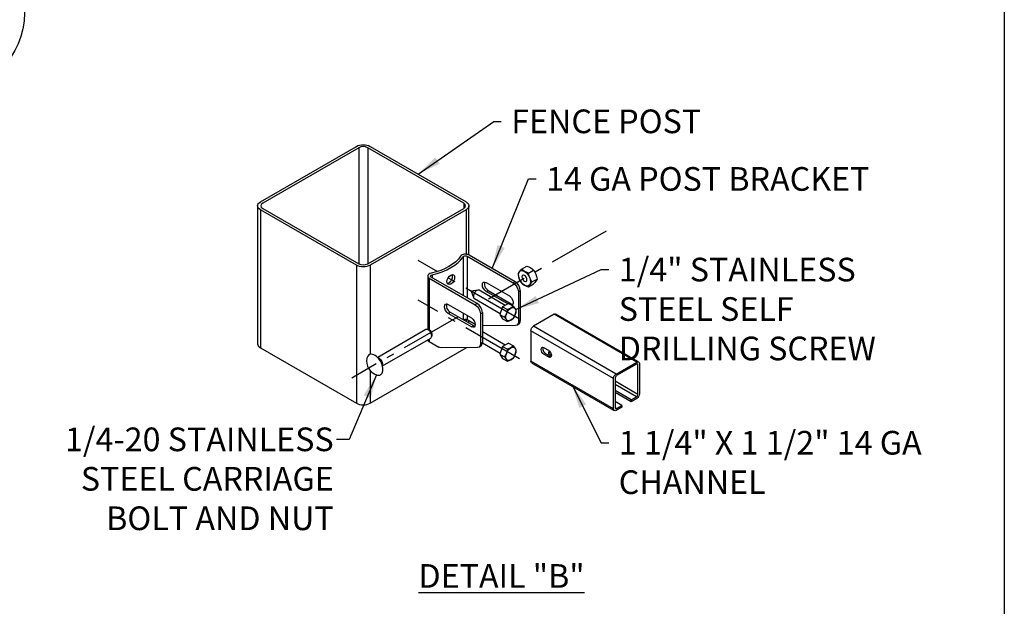
# Model space of a CAD drawing. Extents: x 0 to 220, y -4 to 280.
# Drawn here: x 117 to 216, y 115 to 174 of the extents above; entities that cross this region are included whole.
import ezdxf

# ---------------------------------------------------------------- set-up
doc = ezdxf.new("R2010")
doc.units = 0
doc.header["$LTSCALE"] = 10
doc.header["$MEASUREMENT"] = 0
doc.linetypes.add('CENTER', pattern=[0.95, 0.625, -0.125, 0.075, -0.125])
doc.layers.get('0').update_dxf_attribs({"linetype": 'CONTINUOUS'})
for name, color, linetype in [('5074-LOGO$0$CADdetails-7-FRAME', 7, 'CONTINUOUS'), ('CADdetails-11-VERYFINE', 11, 'CONTINUOUS'), ('CADdetails-2-FINELIGHT', 2, 'CONTINUOUS'), ('CADdetails-7-FRAME', 7, 'CONTINUOUS'), ('CADdetails-7-VERYFINE', 7, 'CONTINUOUS'), ('CADdetails-9-EXTRAFINE', 9, 'CONTINUOUS')]:
    doc.layers.add(name, color=color, linetype=linetype)
doc.styles.add('CADdetails-DIMENSIONS', font='ARIALN.TTF', dxfattribs={"height": 2.38})
doc.styles.add('CADdetails-NOTES', font='ARIALN.TTF', dxfattribs={"height": 2.38})
doc.dimstyles.new('CADdetails-LEADER', dxfattribs={"dimtxt": 2.38, "dimasz": 2.38, "dimexe": 0.5, "dimexo": 1.5, "dimgap": 1, "dimtad": 0, "dimzin": 0, "dimdsep": 46, "dimtxsty": 'CADdetails-DIMENSIONS', "dimcen": 1, "dimclrd": 256, "dimclre": 256, "dimclrt": 256, "dimadec": 0, "dimazin": 0, "dimtfac": 1, "dimtdec": 4, "dimtofl": 0, "dimtmove": 0, "dimatfit": 3, "dimfxl": 1, "dimtolj": 1, "dimtzin": 0, "dimarcsym": 0})

# ---------------------------------------------------------------- blocks, each defined once
blk = doc.blocks.new('5074-LOGO')
at = {"layer": '5074-LOGO$0$CADdetails-7-FRAME'}
blk.add_lwpolyline([(0, 280), (216, 280), (216, 0), (0, 0)], close=True, dxfattribs=at)

msp = doc.modelspace()

# ---------------------------------------------------------------- linework, layer by layer
at = {"layer": 'CADdetails-11-VERYFINE', "linetype": 'Continuous'}
for p, q in [((141.154, 155.376, -18.456), (150.811, 160.951, -26.341)), ((151.046, 160.816, -26.15), (141.389, 155.24, -18.265)), ((151.046, 160.816, -26.15), (151.046, 149.139, -34.406)), ((151.046, 160.816, -26.15), (151.046, 149.139, -34.406)), ((161.613, 155.24, -18.265), (151.956, 160.816, -26.15)), ((151.956, 160.816, -26.15), (151.956, 149.139, -34.406)), ((151.956, 160.816, -26.15), (151.956, 149.139, -34.406)), ((152.191, 160.951, -26.341), (161.848, 155.376, -18.456)), ((140.869, 154.977, -17.893), (140.869, 141.109, -27.7)), ((141.154, 154.579, -17.33), (141.154, 140.711, -27.136)), ((150.811, 149.004, -9.445), (141.154, 154.579, -17.33)), ((141.389, 154.715, -17.521), (151.046, 149.139, -9.636)), ((151.956, 149.139, -9.636), (161.613, 154.715, -17.521)), ((161.848, 154.579, -17.33), (152.191, 149.004, -9.445)), ((161.613, 155.24, -18.265), (161.613, 154.715, -18.636)), ((161.613, 155.24, -18.265), (161.613, 154.715, -18.636)), ((161.848, 154.579, -17.33), (161.848, 150.106, -20.492)), ((162.134, 150.033, -21.389), (162.134, 154.977, -17.893)), ((150.811, 149.004, -9.445), (150.811, 135.135, -19.251)), ((152.191, 149.004, -9.445), (152.191, 140.04, -15.783)), ((152.191, 149.004, -9.445), (152.191, 140.04, -15.783)), ((141.154, 140.711, -27.136), (150.811, 135.135, -19.251)), ((152.191, 135.135, -19.251), (161.848, 140.711, -27.136)), ((152.191, 138.411, -16.935), (152.191, 135.135, -19.251))]:
    msp.add_line(p, q, dxfattribs=at)
at = {"layer": 'CADdetails-11-VERYFINE', "linetype": 'Continuous', "extrusion": (0, -0.816497, -0.57735)}
for centre, start, end in [((151.501, -113.743, -116.208), 225, 315), ((141.844, -104.086, -116.208), 135, 225), ((161.158, -104.086, -116.208), 315, 45), ((151.501, -94.429, -116.208), 45, 135)]:
    msp.add_arc(centre, 0.976, start, end, dxfattribs=at)
at = {"layer": 'CADdetails-11-VERYFINE', "linetype": 'Continuous', "extrusion": (0, 0.816497, 0.57735)}
for centre, radius, start, end in [((-151.501, -113.743, 116.208), 0.644, 225, 315), ((-141.844, -104.086, 116.208), 0.644, 315, 45), ((-161.158, -104.086, 116.208), 0.644, 135, 225), ((-151.501, -94.429, 116.208), 0.644, 45, 135), ((-141.844, -104.086, 99.223), 0.976, 360, 45), ((-151.501, -94.429, 99.223), 0.976, 45, 135)]:
    msp.add_arc(centre, radius, start, end, dxfattribs=at)
at = {"layer": 'CADdetails-7-FRAME'}
msp.add_lwpolyline([(0, 280), (216, 280), (216, 0), (0, 0)], close=True, dxfattribs=at)
at = {"layer": 'CADdetails-7-VERYFINE', "linetype": 'Continuous'}
msp.add_circle((109.458, 174.366, -48.798), 7.961, dxfattribs=at)
at = {"layer": 'CADdetails-9-EXTRAFINE', "linetype": 'CENTER'}
for p, q in [((175.937, 152.429, -20.899), (164.1, 145.595, -11.234)), ((167.236, 143.574, -6.686), (157.019, 149.472, -15.027)), ((167.236, 139.591, -9.502), (157.019, 145.49, -17.843)), ((161.037, 143.827, -8.733), (150.341, 137.651))]:
    msp.add_line(p, q, dxfattribs=at)
at = {"layer": 'CADdetails-9-EXTRAFINE', "linetype": 'Continuous'}
for p, q in [((161.56, 149.855, -13.035), (161.56, 145.955, -15.793)), ((161.96, 149.905, -13.105), (166.59, 147.232, -9.325)), ((161.96, 149.905, -13.105), (161.96, 145.723, -16.062)), ((161.96, 149.905, -13.105), (161.96, 145.723, -16.062)), ((166.789, 147.347, -9.487), (162.159, 150.02, -13.267)), ((167.43, 148.618, -14.029), (167.946, 148.916, -14.45)), ((157.987, 147.914, -10.289), (157.987, 142.533, -14.094)), ((158.14, 147.699, -9.986), (162.77, 145.026, -6.206)), ((158.14, 147.699, -9.986), (158.14, 142.496, -13.665)), ((158.14, 147.699, -9.986), (158.14, 142.496, -13.665)), ((162.969, 145.141, -6.368), (158.339, 147.814, -10.148)), ((158.425, 148.045, -10.475), (158.425, 147.765, -10.674)), ((158.425, 148.045, -10.475), (158.425, 147.765, -10.674)), ((168.128, 148.215, -13.46), (168.643, 148.513, -13.881)), ((168.477, 147.316, -13.668), (168.992, 147.614, -14.089)), ((163.874, 147.257, -12.633), (166.202, 145.913, -10.733)), ((166.789, 147.347, -9.487), (166.59, 147.232, -9.325)), ((168.128, 146.82, -14.446), (168.643, 147.118, -14.867)), ((162.377, 146.377, -10.651), (162.599, 145.753, -10.036)), ((163.03, 146.499, -10.036), (162.379, 146.38, -10.651)), ((162.68, 145.65, -10.209), (165.273, 144.153, -8.092)), ((165.79, 144.963, -8.062), (163.16, 146.481, -10.209)), ((163.874, 146.361, -13.267), (164.073, 146.475, -13.429)), ((166.043, 145.109, -11.496), (163.874, 146.361, -13.267)), ((164.073, 146.475, -13.429), (166.401, 145.131, -11.529)), ((167.108, 146.336, -9.325), (167.306, 146.451, -9.487)), ((167.108, 146.336, -9.325), (167.108, 143.317, -11.46)), ((167.306, 146.451, -9.487), (167.306, 143.431, -11.622)), ((160.054, 145.051, -9.514), (162.382, 143.707, -7.614)), ((162.969, 145.141, -6.368), (162.77, 145.026, -6.206)), ((165.529, 144.812, -7.169), (165.23, 144.042, -7.348)), ((166.126, 145.157, -7.657), (165.529, 144.812, -7.169)), ((165.529, 144.812, -7.169), (166.007, 144.536, -6.779)), ((166.126, 145.157, -7.657), (166.604, 144.881, -7.267)), ((166.285, 145.065, -11.434), (166.401, 145.131, -11.529)), ((160.054, 144.155, -10.148), (160.253, 144.27, -10.31)), ((162.382, 142.811, -8.248), (160.054, 144.155, -10.148)), ((160.253, 144.27, -10.31), (162.581, 142.926, -8.41)), ((161.56, 144.182, -17.047), (161.56, 143.515, -17.518)), ((161.56, 144.182, -17.047), (161.56, 143.515, -17.518)), ((161.96, 143.951, -17.315), (161.96, 143.533, -17.611)), ((163.288, 144.13, -6.206), (163.486, 144.245, -6.368)), ((163.288, 144.13, -6.206), (163.288, 141.111, -8.341)), ((163.486, 144.245, -6.368), (163.486, 141.226, -8.503)), ((165.23, 144.042, -7.348), (165.708, 143.766, -6.958)), ((165.23, 144.042, -7.348), (165.529, 143.617, -8.014)), ((170.713, 144.067, -4.638), (168.623, 142.86, -2.931)), ((179.027, 139.267, 2.15), (170.713, 144.067, -4.638)), ((179.134, 139.329, 1.877), (170.896, 144.085, -4.849)), ((161.848, 143.57, -25.114), (161.848, 143.349, -25.271)), ((161.848, 143.57, -25.114), (161.848, 143.349, -25.271)), ((161.96, 143.533, -17.611), (162.769, 143.066, -16.95)), ((161.96, 143.533, -17.611), (162.769, 143.066, -16.95)), ((162.134, 143.184, -26.232), (162.134, 143.433, -26.056)), ((162.382, 142.811, -8.248), (162.581, 142.926, -8.41)), ((166.825, 142.948, -12.067), (163.486, 142.911, -16.182)), ((166.825, 142.948, -12.067), (163.486, 142.911, -16.182)), ((165.529, 143.617, -8.014), (166.007, 143.341, -7.624)), ((166.956, 142.982, -11.882), (167.155, 143.097, -12.044)), ((167.306, 143.431, -11.622), (167.108, 143.317, -11.46)), ((176.937, 138.06, 3.857), (168.623, 142.86, -2.931)), ((157.806, 142.525, -6.294), (152.957, 139.725, -2.335)), ((153.445, 138.88, -2.335), (158.294, 141.68, -6.294)), ((158.115, 142.504, -6.269), (157.95, 142.541, -6.106)), ((158.38, 141.796, -6.106), (158.43, 141.957, -6.269)), ((165.79, 140.98, -10.878), (163.486, 142.31, -12.759)), ((168.364, 142.412, -2.931), (168.364, 139.356, -5.093)), ((176.678, 137.612, 3.857), (168.364, 142.412, -2.931)), ((158.14, 141.591, -14.305), (158.14, 141.327, -14.492)), ((158.14, 141.327, -14.492), (159.102, 140.772, -13.707)), ((163.005, 140.742, -8.948), (159.337, 140.702, -13.469)), ((161.848, 140.729, -27.123), (161.848, 140.711, -27.136)), ((163.136, 140.776, -8.763), (163.335, 140.891, -8.925)), ((163.486, 141.226, -8.503), (163.288, 141.111, -8.341)), ((163.486, 141.202, -12.368), (165.273, 140.17, -10.908)), ((165.529, 140.829, -9.985), (165.23, 140.059, -10.164)), ((166.126, 141.174, -10.473), (165.529, 140.829, -9.985)), ((165.529, 140.829, -9.985), (166.007, 140.553, -9.595)), ((166.126, 141.174, -10.473), (166.604, 140.898, -10.083)), ((169.69, 140.713, -2.509), (170.143, 140.452, -2.139)), ((153.1, 139.643, -1.971), (152.938, 139.736, -1.706)), ((165.23, 140.059, -10.164), (165.708, 139.783, -9.774)), ((165.23, 140.059, -10.164), (165.529, 139.634, -10.83)), ((169.69, 140.041, -2.984), (169.845, 140.131, -3.111)), ((170.143, 139.78, -2.615), (169.69, 140.041, -2.984)), ((169.845, 140.131, -3.111), (170.298, 139.87, -2.741)), ((170.143, 139.78, -2.615), (170.298, 139.87, -2.741)), ((170.144, 140.264, -6.63), (170.275, 140.339, -6.737)), ((170.144, 140.264, -6.63), (170.144, 140.084, -6.757)), ((170.404, 140.114, -6.418), (170.144, 140.264, -6.63)), ((170.433, 139.918, -6.521), (170.144, 140.084, -6.757)), ((153.445, 138.858, -1.706), (153.445, 139.045, -1.971)), ((165.529, 139.634, -10.83), (166.007, 139.358, -10.44)), ((176.678, 134.556, 1.696), (168.364, 139.356, -5.093)), ((168.44, 139.188, -5.304), (176.678, 134.432, 1.423)), ((176.937, 138.06, 3.857), (179.027, 139.267, 2.15)), ((178.996, 139.07, 2.049), (176.968, 137.899, 3.705)), ((179.131, 136.007, -0.281), (179.131, 138.992, 1.829)), ((179.286, 139.117, 1.728), (179.286, 136.061, -0.433)), ((176.678, 134.556, 1.696), (176.678, 137.612, 3.857)), ((176.834, 137.666, 3.705), (176.834, 134.681, 1.594)), ((179.131, 136.007, -0.281), (176.834, 137.333, -2.157)), ((178.996, 135.774, -0.281), (176.834, 137.023, -2.047)), ((178.458, 135.464, 0.158), (176.834, 136.401, -1.168)), ((178.458, 135.284, 0.031), (176.834, 136.222, -1.295)), ((178.458, 135.464, 0.158), (178.996, 135.774, -0.281)), ((177.506, 134.914, 0.935), (176.834, 135.302, 0.386)), ((177.506, 134.735, 0.809), (176.937, 134.406, 1.273)), ((176.968, 134.603, 1.375), (177.506, 134.914, 0.935)), ((177.506, 134.914, 0.935), (177.506, 134.735, 0.809)), ((179.027, 135.613, -0.433), (178.458, 135.284, 0.031)), ((178.458, 135.284, 0.031), (178.458, 135.464, 0.158)), ((176.968, 134.603, 1.375), (176.834, 134.681, 1.265))]:
    msp.add_line(p, q, dxfattribs=at)
for points in [[(167.43, 148.618, -14.029), (167.43, 148.618, -14.029), (167.303, 148.471, -14.191), (167.303, 148.471, -14.191), (167.202, 148.339, -14.374)], [(167.725, 148.386, -13.7), (167.725, 148.386, -13.7), (167.565, 148.495, -13.855), (167.565, 148.495, -13.855), (167.43, 148.618, -14.029)], [(167.946, 148.916, -14.45), (167.946, 148.916, -14.45), (168.16, 148.838, -14.34), (168.16, 148.838, -14.34), (168.349, 148.746, -14.21)], [(168.349, 148.746, -14.21), (168.349, 148.746, -14.21), (168.509, 148.637, -14.055), (168.509, 148.637, -14.055), (168.643, 148.513, -13.881)], [(159.921, 147.349, -12.025), (159.921, 147.349, -12.025), (159.954, 147.536, -11.925), (159.954, 147.536, -11.925), (160.045, 147.725, -11.885), (160.045, 147.725, -11.885), (160.178, 147.891, -11.914), (160.178, 147.891, -11.914), (160.329, 148.009, -12.008), (160.329, 148.009, -12.008), (160.475, 148.063, -12.156), (160.475, 148.063, -12.156), (160.593, 148.042, -12.333), (160.593, 148.042, -12.333), (160.67, 147.949, -12.51), (160.67, 147.949, -12.51), (160.697, 147.797, -12.658), (160.697, 147.797, -12.658), (160.67, 147.607, -12.753), (160.67, 147.607, -12.753), (160.593, 147.409, -12.781), (160.593, 147.409, -12.781), (160.475, 147.235, -12.741), (160.475, 147.235, -12.741), (160.329, 147.113, -12.642), (160.329, 147.113, -12.642), (160.178, 147.063, -12.499), (160.178, 147.063, -12.499), (160.045, 147.092, -12.333), (160.045, 147.092, -12.333), (159.954, 147.193, -12.168), (159.954, 147.193, -12.168), (159.921, 147.349, -12.025)], [(159.962, 147.178, -12.643), (159.962, 147.178, -12.643), (159.979, 147.178, -12.661), (159.979, 147.178, -12.661), (160.055, 147.194, -12.738), (160.055, 147.194, -12.738), (160.13, 147.228, -12.804), (160.13, 147.228, -12.804), (160.204, 147.28, -12.86), (160.204, 147.28, -12.86), (160.276, 147.35, -12.904), (160.276, 147.35, -12.904), (160.34, 147.433, -12.932), (160.34, 147.433, -12.932), (160.394, 147.524, -12.944), (160.394, 147.524, -12.944), (160.438, 147.62, -12.939), (160.438, 147.62, -12.939), (160.471, 147.722, -12.916), (160.471, 147.722, -12.916), (160.491, 147.821, -12.875), (160.491, 147.821, -12.875), (160.497, 147.912, -12.821), (160.497, 147.912, -12.821), (160.491, 147.992, -12.755), (160.491, 147.992, -12.755), (160.472, 148.062, -12.677)], [(159.962, 147.178, -12.643), (159.962, 147.178, -12.643), (159.979, 147.178, -12.661), (159.979, 147.178, -12.661), (160.055, 147.194, -12.738), (160.055, 147.194, -12.738), (160.13, 147.228, -12.804), (160.13, 147.228, -12.804), (160.204, 147.28, -12.86), (160.204, 147.28, -12.86), (160.276, 147.35, -12.904), (160.276, 147.35, -12.904), (160.34, 147.433, -12.932), (160.34, 147.433, -12.932), (160.394, 147.524, -12.944), (160.394, 147.524, -12.944), (160.438, 147.62, -12.939), (160.438, 147.62, -12.939), (160.471, 147.722, -12.916), (160.471, 147.722, -12.916), (160.491, 147.821, -12.875), (160.491, 147.821, -12.875), (160.497, 147.912, -12.821), (160.497, 147.912, -12.821), (160.491, 147.992, -12.755), (160.491, 147.992, -12.755), (160.472, 148.062, -12.677)], [(167.202, 148.339, -14.374), (167.202, 148.339, -14.374), (167.129, 148.223, -14.581), (167.129, 148.223, -14.581), (167.081, 148.122, -14.808)], [(167.081, 148.122, -14.808), (167.081, 148.122, -14.808), (167.129, 147.874, -14.827), (167.129, 147.874, -14.827), (167.202, 147.641, -14.868)], [(167.202, 147.641, -14.868), (167.202, 147.641, -14.868), (167.303, 147.424, -14.932), (167.303, 147.424, -14.932), (167.43, 147.223, -15.016)], [(168.128, 148.215, -13.46), (168.128, 148.215, -13.46), (167.914, 148.293, -13.57), (167.914, 148.293, -13.57), (167.725, 148.386, -13.7)], [(168.248, 147.735, -13.52), (168.248, 147.735, -13.52), (168.175, 147.968, -13.479), (168.175, 147.968, -13.479), (168.128, 148.215, -13.46)], [(168.477, 147.316, -13.668), (168.477, 147.316, -13.668), (168.35, 147.518, -13.584), (168.35, 147.518, -13.584), (168.248, 147.735, -13.52)], [(168.643, 148.513, -13.881), (168.643, 148.513, -13.881), (168.77, 148.311, -13.965), (168.77, 148.311, -13.965), (168.872, 148.095, -14.029)], [(168.872, 148.095, -14.029), (168.872, 148.095, -14.029), (168.945, 147.862, -14.069), (168.945, 147.862, -14.069), (168.992, 147.614, -14.089)], [(168.992, 147.614, -14.089), (168.992, 147.614, -14.089), (168.945, 147.513, -14.316), (168.945, 147.513, -14.316), (168.872, 147.397, -14.522)], [(167.43, 147.223, -15.016), (167.43, 147.223, -15.016), (167.565, 147.099, -14.841), (167.565, 147.099, -14.841), (167.725, 146.99, -14.687)], [(167.725, 146.99, -14.687), (167.725, 146.99, -14.687), (167.914, 146.898, -14.556), (167.914, 146.898, -14.556), (168.128, 146.82, -14.446)], [(168.128, 146.82, -14.446), (168.128, 146.82, -14.446), (168.175, 146.921, -14.219), (168.175, 146.921, -14.219), (168.248, 147.037, -14.013)], [(168.248, 147.037, -14.013), (168.248, 147.037, -14.013), (168.35, 147.169, -13.83), (168.35, 147.169, -13.83), (168.477, 147.316, -13.668)], [(168.872, 147.397, -14.522), (168.872, 147.397, -14.522), (168.77, 147.265, -14.705), (168.77, 147.265, -14.705), (168.643, 147.118, -14.867)], [(166.352, 144.681, -6.985), (166.352, 144.681, -6.985), (166.19, 144.602, -6.873), (166.19, 144.602, -6.873), (166.007, 144.536, -6.779)], [(166.604, 144.881, -7.267), (166.604, 144.881, -7.267), (166.489, 144.775, -7.117), (166.489, 144.775, -7.117), (166.352, 144.681, -6.985)], [(166.8, 144.641, -7.562), (166.8, 144.641, -7.562), (166.713, 144.755, -7.406), (166.713, 144.755, -7.406), (166.604, 144.881, -7.267)], [(166.903, 144.456, -7.933), (166.903, 144.456, -7.933), (166.862, 144.542, -7.739), (166.862, 144.542, -7.739), (166.8, 144.641, -7.562)], [(165.904, 144.124, -6.831), (165.904, 144.124, -6.831), (165.817, 143.939, -6.885), (165.817, 143.939, -6.885), (165.708, 143.766, -6.958)], [(165.708, 143.766, -6.958), (165.708, 143.766, -6.958), (165.817, 143.64, -7.096), (165.817, 143.64, -7.096), (165.904, 143.527, -7.253)], [(166.007, 144.536, -6.779), (166.007, 144.536, -6.779), (165.966, 144.324, -6.796), (165.966, 144.324, -6.796), (165.904, 144.124, -6.831)], [(166.352, 143.487, -7.83), (166.352, 143.487, -7.83), (166.489, 143.58, -7.962), (166.489, 143.58, -7.962), (166.604, 143.686, -8.112)], [(166.604, 143.686, -8.112), (166.604, 143.686, -8.112), (166.713, 143.859, -8.039), (166.713, 143.859, -8.039), (166.8, 144.044, -7.985)], [(166.8, 144.044, -7.985), (166.8, 144.044, -7.985), (166.862, 144.244, -7.95), (166.862, 144.244, -7.95), (166.903, 144.456, -7.933)], [(165.904, 143.527, -7.253), (165.904, 143.527, -7.253), (165.966, 143.428, -7.43), (165.966, 143.428, -7.43), (166.007, 143.341, -7.624)], [(166.007, 143.341, -7.624), (166.007, 143.341, -7.624), (166.19, 143.408, -7.718), (166.19, 143.408, -7.718), (166.352, 143.487, -7.83)], [(166.352, 140.699, -9.801), (166.352, 140.699, -9.801), (166.19, 140.62, -9.689), (166.19, 140.62, -9.689), (166.007, 140.553, -9.595)], [(166.604, 140.898, -10.083), (166.604, 140.898, -10.083), (166.489, 140.792, -9.933), (166.489, 140.792, -9.933), (166.352, 140.699, -9.801)], [(166.8, 140.659, -10.378), (166.8, 140.659, -10.378), (166.713, 140.772, -10.222), (166.713, 140.772, -10.222), (166.604, 140.898, -10.083)], [(153.445, 138.858, -1.706), (153.445, 138.858, -1.706), (153.34, 139.383, -1.827), (153.34, 139.383, -1.827), (152.938, 139.736, -1.706)], [(165.904, 140.142, -9.647), (165.904, 140.142, -9.647), (165.817, 139.956, -9.701), (165.817, 139.956, -9.701), (165.708, 139.783, -9.774)], [(165.708, 139.783, -9.774), (165.708, 139.783, -9.774), (165.817, 139.658, -9.912), (165.817, 139.658, -9.912), (165.904, 139.544, -10.069)], [(166.007, 140.553, -9.595), (166.007, 140.553, -9.595), (165.966, 140.341, -9.612), (165.966, 140.341, -9.612), (165.904, 140.142, -9.647)], [(166.352, 139.504, -10.646), (166.352, 139.504, -10.646), (166.489, 139.597, -10.778), (166.489, 139.597, -10.778), (166.604, 139.703, -10.928)], [(166.604, 139.703, -10.928), (166.604, 139.703, -10.928), (166.713, 139.876, -10.855), (166.713, 139.876, -10.855), (166.8, 140.062, -10.801)], [(166.903, 140.473, -10.749), (166.903, 140.473, -10.749), (166.862, 140.56, -10.555), (166.862, 140.56, -10.555), (166.8, 140.659, -10.378)], [(166.8, 140.062, -10.801), (166.8, 140.062, -10.801), (166.862, 140.261, -10.766), (166.862, 140.261, -10.766), (166.903, 140.473, -10.749)], [(165.904, 139.544, -10.069), (165.904, 139.544, -10.069), (165.966, 139.445, -10.246), (165.966, 139.445, -10.246), (166.007, 139.358, -10.44)], [(166.007, 139.358, -10.44), (166.007, 139.358, -10.44), (166.19, 139.425, -10.534), (166.19, 139.425, -10.534), (166.352, 139.504, -10.646)]]:
    msp.add_polyline3d(points, dxfattribs=at)
at = {"layer": 'CADdetails-9-EXTRAFINE', "linetype": 'Continuous', "extrusion": (0.707107, 0.408248, -0.57735)}
msp.add_circle((44.039, 114.907, 187.088), 0.358, dxfattribs=at)
at = {"layer": 'CADdetails-9-EXTRAFINE', "linetype": 'Continuous', "extrusion": (0, -0.816497, -0.57735)}
for centre, radius, start, end in [((156.509, -99.078, -114.831), 5.121, 20.77433, 69.22567), ((161.788, -97.075, -114.831), 0.244, 200.77433, 315), ((158.512, -93.799, -114.831), 0.244, 135, 249.22567), ((161.788, -97.075, -107.027), 0.244, 210.29567, 315)]:
    msp.add_arc(centre, radius, start, end, dxfattribs=at)
at = {"layer": 'CADdetails-9-EXTRAFINE', "linetype": 'Continuous', "extrusion": (0, 0.816497, 0.57735)}
for centre, radius, start, end in [((-156.509, -99.078, 114.831), 5.402, 110.77433, 159.22567), ((-161.788, -97.075, 114.831), 0.525, 225, 339.22567), ((-158.512, -93.799, 114.831), 0.525, 290.77433, 45), ((-158.512, -93.799, 107.027), 0.525, 6.8983, 45), ((-161.158, -104.086, 99.223), 0.976, 135, 137.87609), ((-161.158, -104.086, 99.223), 0.976, 135, 137.87609)]:
    msp.add_arc(centre, radius, start, end, dxfattribs=at)
at = {"layer": 'CADdetails-9-EXTRAFINE', "linetype": 'Continuous', "extrusion": (0.707107, 0.408248, -0.57735)}
for centre, radius, start, end in [((44.039, 114.907, 187.088), 0.855, 285, 345), ((44.039, 114.907, 187.088), 0.855, 345, 45), ((44.039, 114.907, 187.088), 0.855, 225, 285), ((44.039, 114.907, 187.088), 0.855, 45, 105), ((44.039, 114.907, 187.088), 0.855, 105, 165), ((45.203, 113.743, 183.288), 0.549, 225, 45), ((43.694, 117.666, 183.288), 0.732, 45, 135), ((44.039, 114.907, 187.088), 0.855, 165, 225), ((42.875, 116.071, 183.288), 0.549, 45, 180), ((45.203, 113.743, 177.886), 0.549, 225, 45), ((43.694, 117.666, 177.886), 0.732, 45, 135), ((42.875, 116.071, 183.288), 0.549, 180, 186.67539), ((42.875, 116.071, 183.288), 0.549, 180, 186.67539), ((42.875, 116.071, 177.886), 0.549, 45, 225), ((41.079, 115.052, 183.288), 0.732, 135, 198.00003), ((42.879, 109.514, 177.886), 0.732, 198.00003, 225), ((41.079, 115.052, 177.886), 0.732, 135, 198.00003), ((36.725, 123.126, 178.884), 0.412, 225, 45), ((36.273, 123.579, 178.884), 0.412, 45, 225), ((44.039, 114.907, 166.405), 0.488, 45, 135)]:
    msp.add_arc(centre, radius, start, end, dxfattribs=at)
at = {"layer": 'CADdetails-9-EXTRAFINE', "linetype": 'Continuous', "extrusion": (-0.707107, -0.408248, 0.57735)}
for centre, radius, start, end in [((-45.203, 113.743, -183.569), 0.549, 201.23943, 315), ((-43.694, 117.666, -183.569), 0.732, 45, 135), ((-45.203, 113.743, -178.167), 0.549, 201.23943, 315), ((-43.694, 117.666, -178.167), 0.732, 45, 135), ((-42.875, 116.071, -183.569), 0.549, 315, 338.76057), ((-42.875, 116.071, -183.569), 0.549, 315, 338.76057), ((-42.875, 116.071, -178.167), 0.549, 315, 338.76057), ((-42.875, 116.071, -178.167), 0.549, 315, 338.76057), ((-41.079, 115.052, -183.569), 0.732, 0, 45), ((-44.039, 114.907, -173.405), 0.488, 151.8748, 180), ((-44.039, 114.907, -173.405), 0.488, 151.8748, 180), ((-44.039, 114.907, -173.405), 0.488, 45, 151.8748), ((-44.039, 114.907, -173.6), 0.358, 45, 151.8748), ((-44.039, 114.907, -173.6), 0.358, 45, 151.8748), ((-44.039, 114.907, -173.405), 0.488, 0, 28.1252), ((-44.039, 114.907, -173.405), 0.488, 28.1252, 45), ((-44.039, 114.907, -173.6), 0.358, 28.1252, 45), ((-41.079, 115.052, -178.167), 0.732, 0, 45), ((-36.725, 123.126, -179.103), 0.412, 202.16607, 315), ((-44.039, 114.907, -165.796), 1.159, 360, 213.47442), ((-44.039, 114.907, -165.796), 1.159, 360, 213.47442), ((-36.273, 123.579, -179.103), 0.412, 315, 337.83393), ((-44.039, 114.907, -165.796), 1.159, 326.52558, 360)]:
    msp.add_arc(centre, radius, start, end, dxfattribs=at)
at = {"layer": 'CADdetails-9-EXTRAFINE', "linetype": 'Continuous', "extrusion": (0.707107, -0.408248, 0.57735)}
for centre, radius, start, end in [((207.956, -47.631, 48.911), 0.00195, 26.17753, 153.82247), ((207.956, -47.631, 48.911), 0.00195, 26.17753, 153.82247), ((207.956, -47.631, 49.677), 0.48, 26.17753, 153.82247), ((207.956, -47.631, 49.677), 0.48, 153.82247, 180), ((207.956, -47.631, 49.677), 0.48, 153.82247, 180), ((207.956, -47.631, 49.677), 0.48, 0, 26.17753), ((209.801, -47.814, 70.977), 0.19, 315, 45), ((207.773, -45.786, 70.977), 0.19, 45, 135), ((207.216, -50.399, 70.977), 0.19, 225, 315), ((205.188, -48.371, 70.977), 0.19, 135, 225)]:
    msp.add_arc(centre, radius, start, end, dxfattribs=at)
at = {"layer": 'CADdetails-9-EXTRAFINE', "linetype": 'Continuous', "extrusion": (-0.707107, 0.408248, -0.57735)}
for centre, radius, start, end in [((-207.956, -47.631, -54.53), 0.732, 75, 135), ((-207.956, -47.631, -54.53), 0.732, 135, 195), ((-207.956, -47.631, -54.53), 0.732, 195, 255), ((-207.956, -47.631, -54.53), 0.732, 15, 75), ((-207.956, -47.631, -54.53), 0.732, 255, 315), ((-209.863, -47.814, -59.22), 0.366, 135, 180), ((-207.956, -47.631, -54.53), 0.732, 315, 15), ((-207.773, -45.723, -59.22), 0.366, 45, 135), ((-204.507, -51.08, -54.53), 0.732, 75, 135), ((-204.507, -51.08, -54.53), 0.732, 135, 195), ((-204.507, -51.08, -54.53), 0.732, 15, 75), ((-204.507, -51.08, -54.53), 0.732, 255, 315), ((-204.507, -51.08, -54.53), 0.732, 195, 255), ((-204.507, -51.08, -54.53), 0.732, 315, 15), ((-205.126, -48.371, -59.22), 0.366, 360, 45), ((-209.863, -47.814, -70.977), 0.366, 135, 225), ((-207.773, -45.723, -70.977), 0.366, 45, 135), ((-207.216, -50.461, -70.977), 0.366, 225, 315), ((-205.126, -48.371, -70.977), 0.366, 315, 45)]:
    msp.add_arc(centre, radius, start, end, dxfattribs=at)
at = {"layer": 'CADdetails-9-EXTRAFINE', "linetype": 'Continuous'}
msp.add_arc((153.309, 139.365, -2.423), 1.47, 168.87488, 251.12512, dxfattribs=at)

# ---------------------------------------------------------------- block references
msp.add_blockref('5074-LOGO', (0, 0))

# ---------------------------------------------------------------- texts
at = {"layer": 'CADdetails-2-FINELIGHT', "insert": (165.414, 118.957), "char_height": 2.38, "attachment_point": 2, "style": 'CADdetails-NOTES'}
msp.add_mtext_dynamic_manual_height_columns('{\\LDETAIL "B"}', width=75.97428, gutter_width=11.9, heights=[0], dxfattribs=at)
at = {"layer": 'CADdetails-7-VERYFINE', "char_height": 2.38, "style": 'CADdetails-DIMENSIONS'}
for s, insert, width, attachment_point in [('FENCE POST', (166.393, 164.655), 22.80797, 1), ('14 GA POST BRACKET', (169.896, 158.867), 32.60409, 1), ('1/4" STAINLESS STEEL SELF DRILLING SCREW', (177.21, 149.753), 32.60409, 1), ('1/4-20 STAINLESS STEEL CARRIAGE BOLT AND NUT', (148.531, 132.686, 28.919), 27.3307, 3), ('1 1/4" X 1 1/2" 14 GA CHANNEL', (177.21, 132.345), 32.60409, 1)]:
    msp.add_mtext(s, dxfattribs=dict(at, insert=insert, width=width, attachment_point=attachment_point))

# ---------------------------------------------------------------- leaders
at = {"layer": 'CADdetails-7-VERYFINE', "annotation_type": 0, "has_hookline": 1, "hookline_direction": 0}
for points, text_width in [([(157.019, 158.163), (164.635, 163.465), (165.393, 163.465)], 17.141), ([(164.474, 148.683), (168.138, 157.677), (168.896, 157.677)], 29.203), ([(166.862, 144.542), (175.452, 148.563), (176.21, 148.563)], 30.906), ([(172.521, 136.956), (175.452, 131.155), (176.21, 131.155)], 25.604)]:
    msp.add_leader(points, dimstyle='CADdetails-LEADER', override={"dimgap": 1, "dimtad": 0}, dxfattribs=dict(at, text_width=text_width))
at = {"layer": 'CADdetails-7-VERYFINE'}
msp.add_leader([(152.833, 137.974, 28.919), (150.079, 131.496, 28.919), (148.829, 131.496, 28.919)], dimstyle='CADdetails-LEADER', override={"dimgap": 1, "dimtad": 0}, dxfattribs=at)

doc.saveas('drawing.dxf')
